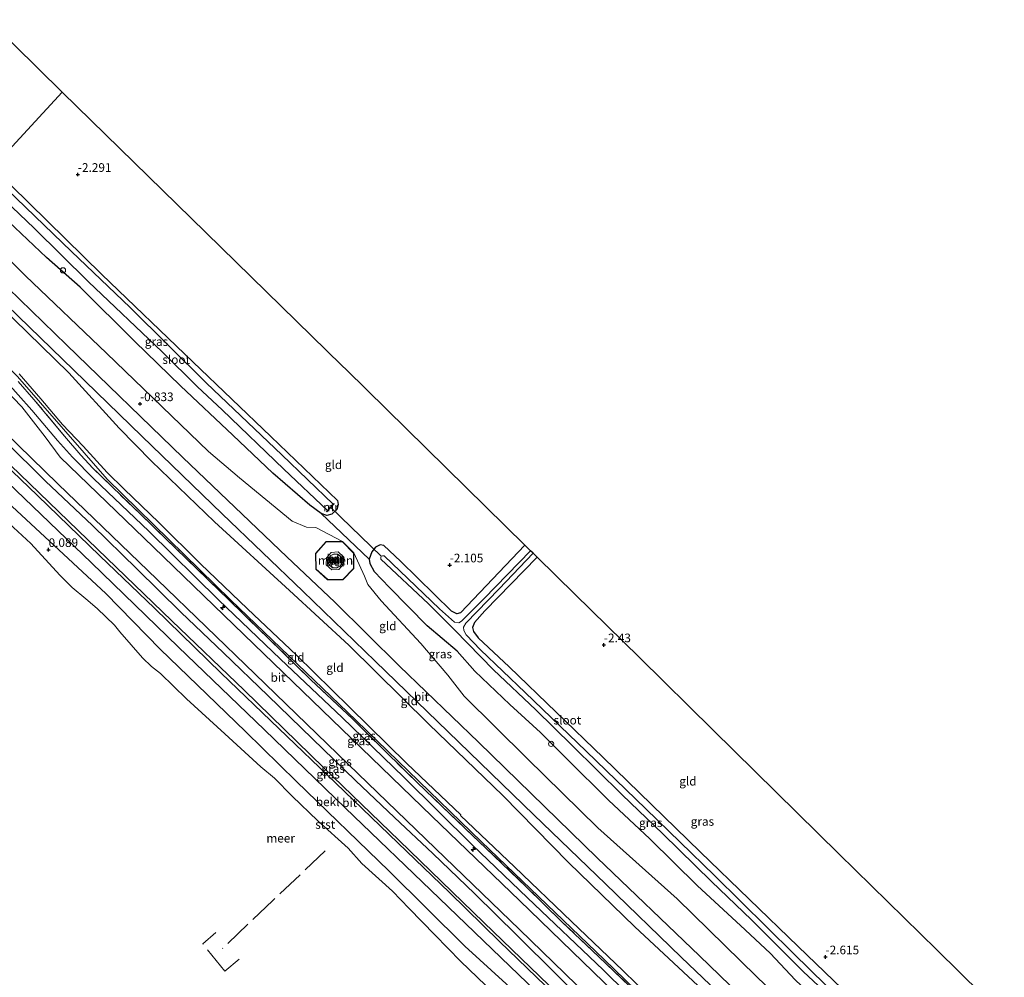
# Model space of a CAD drawing. Units: metres. Extents: x 149994 to 155095, y 474998 to 481251.
# Drawn here: x 154003 to 154287, y 475810 to 476087 of the extents above; entities that cross this region are included whole.
import ezdxf
from ezdxf.enums import TextEntityAlignment as Align

# ---------------------------------------------------------------- set-up
doc = ezdxf.new("R2010")
doc.units = ezdxf.units.M
doc.linetypes.add('IE-TERREINAFSCHEIDING', pattern=[10, 8, -2])
doc.layers.get('0').update_dxf_attribs({"lineweight": 25})
for name, color, linetype, lineweight in [('B-ME-AL-OVERIG-S-B1', 7, 'Continuous', 18), ('B-ME-GW-KRUINLIJN-L-B1', 93, 'Continuous', 18), ('B-ME-GW-TEENLIJN-L-B1', 93, 'Continuous', 18), ('B-ME-IE-GRASLAND-GV-B6', 93, 'Continuous', 18), ('B-ME-IE-GRONDWERKLIJN-GROND_INGERICHT-GV-B6', 253, 'Continuous', 18), ('B-ME-IE-HULPGEOMETRIE-L-B1', 53, 'Continuous', 18), ('B-ME-IE-TERREINAFSCHEIDING-RASTERHEKWERK-L-B1', 8, 'IE-TERREINAFSCHEIDING', 18), ('B-ME-KG-KADASTRAAL-DAKRAND-L-B1', 13, 'Continuous', 18), ('B-ME-MW-MUUR-GV-B6', 8, 'IE-TERREINAFSCHEIDING-KUNSTMATIG', 18), ('B-ME-OB-BEKLEDING-GV-B6', 253, 'Continuous', 18), ('B-ME-OB-WATERLIJN-L-B1', 133, 'OB-WATERLIJN', 18), ('B-ME-OG-BEBOUWING-GV-B6', 173, 'Continuous', 18), ('B-ME-OG-WATER-GV-B6', 153, 'Continuous', 18), ('B-ME-VH-VERH_SOORT-BETON-OVERIG-GV-B6', 8, 'IE-TERREINAFSCHEIDING-NATUURLIJK-HOUTWAL', 18), ('B-ME-VH-VERH_SOORT-BITUMEN-GV-B6', 8, 'IE-TERREINAFSCHEIDING-NATUURLIJK-HOUTWAL', 18)]:
    doc.layers.add(name, color=color, linetype=linetype, lineweight=lineweight)
for name, color, linetype in [('B-ME-GW-HOOGTEPUNT-S-B1', 10, 'Continuous'), ('B-ME-GW-INSTEEKWATERGANG-L-B1', 10, 'Continuous'), ('B-ME-KG-KADASTRAAL-OPNAMEDTMGRENS-L-B1', 10, 'Continuous'), ('B-ME-KW-DUIKER-L-B1', 10, 'Continuous')]:
    doc.layers.add(name, color=color, linetype=linetype)
doc.styles.add('NLCS-ISO', font='NLCS-ISO.TTF')
doc.linetypes.add('IE-TERREINAFSCHEIDING-KUNSTMATIG', pattern='A,4,[82,NLCS.SHX,S=0.75,R=90,X=0,Y=0],4,-2', length=10)
doc.linetypes.add('IE-TERREINAFSCHEIDING-NATUURLIJK-HOUTWAL', pattern='A,7,-1.5,[67,NLCS.SHX,S=0.75,R=45,X=0,Y=0],-1.5,7,-1.5,[70,NLCS.SHX,S=0.75,R=0,X=0,Y=0],-1.5', length=20)
doc.linetypes.add('OB-WATERLIJN', pattern='A,10,[32,NLCS.SHX,S=2,R=0,X=0,Y=0],-12', length=22)

# ---------------------------------------------------------------- blocks, each defined once
blk = doc.blocks.new('hecto')
for p, q in [((0, 0.625), (-0.625, 0)), ((0, -0.625), (0, 0.625)), ((-0.625, 0), (0.625, 0)), ((0.625, 0), (0, -0.625))]:
    blk.add_line(p, q)
blk = doc.blocks.new('hoogtepunt')
for p, q in [((-0.5, 0), (0.5, 0)), ((0, 0.5), (0, -0.5))]:
    blk.add_line(p, q)
blk = doc.blocks.new('dtb')
blk.add_circle((0, 0), 0.75)

msp = doc.modelspace()

# ---------------------------------------------------------------- linework, layer by layer
at = {"layer": 'B-ME-GW-INSTEEKWATERGANG-L-B1'}
for points in [[(153995.002, 476044.303, -2.446), (154026.563, 476013.43, -2.446), (154052.931, 475988.127, -2.446), (154075.447, 475966.547, -2.446), (154094.664, 475948.037, -2.446), (154094.923, 475946.916, -2.446), (154094.502, 475945.444, -2.446), (154093.056, 475944.116, -2.446), (154091.576, 475943.735, -2.446), (154089.97, 475944.314, -2.446), (154086.714, 475946.675, -2.446), (154076.013, 475955.927, -2.446), (154064.41, 475966.932, -2.446), (154049.299, 475981.236, -2.446), (154036.142, 475994.01, -2.446), (154020.288, 476009.709, -2.446), (154010.555, 476018.376, -2.446), (153999.631, 476028.75, -2.446), (153989.849, 476038.717, -2.451)], [(154108.086, 475935.023, -2.264), (154107.074, 475935.297, -2.411), (154105.696, 475934.609, -2.488), (154104.596, 475933.276, -2.478), (154103.816, 475931.152, -2.398), (154104.046, 475929.849, -2.28), (154105.284, 475927.558, -2.208)], [(154148.858, 475935.154, -2.173), (154130.295, 475915.601, -2.205), (154129.226, 475915.315, -2.218), (154127.67, 475916.122, -2.208), (154112.875, 475930.568, -2.313), (154108.086, 475935.023, -2.264)], [(154152.394, 475931.679, -2.39), (154137.291, 475916.203, -2.38), (154134.297, 475912.834, -2.434), (154133.769, 475911.321, -2.427), (154134.046, 475910.219, -2.424), (154135.334, 475908.353, -2.434), (154144.292, 475899.949, -2.386), (154171.466, 475873.796, -2.555), (154199.545, 475846.514, -2.628), (154227.846, 475819.131, -2.494), (154253.332, 475794.543, -2.501), (154269.192, 475779.605, -2.555)], [(154264.395, 475774.517, -2.563), (154259.002, 475779.315, -2.563), (154247.342, 475790.373, -2.563), (154236.423, 475800.601, -2.563), (154227.033, 475809.372, -2.563), (154219.718, 475817.161, -2.563), (154211.139, 475825.178, -2.563), (154198.717, 475836.664, -2.563), (154185.016, 475850.253, -2.563), (154172.989, 475861.407, -2.563), (154160.986, 475873.381, -2.563), (154153.35, 475881.013, -2.563), (154144.548, 475889.131, -2.563), (154134.434, 475898.751, -2.563), (154129.253, 475904.485, -2.563), (154120.666, 475911.806, -2.208), (154109.696, 475922.925, -2.208), (154105.284, 475927.558, -2.208)]]:
    msp.add_polyline3d(points, dxfattribs=at)
at = {"layer": 'B-ME-GW-KRUINLIJN-L-B1'}
for points in [[(153984.453, 476032.867, -0.983), (154004.52, 476013.003, -0.816), (154027.958, 475990.637, -0.852), (154057.39, 475962.201, -0.945), (154066.411, 475954.583, -0.981), (154081.603, 475942.067, -1.166), (154085.71, 475940.357, -1.31), (154088.43, 475940.219, -1.516), (154096.152, 475936.203, -2.085)], [(154240.462, 475749.129, 3.314), (154208.073, 475780.221, 3.342), (154171.736, 475815.343, 3.346), (154136.331, 475849.343, 3.349), (154100.07, 475884.488, 3.391), (154063.81, 475919.364, 3.371), (154028.119, 475954.227, 3.369), (154002.178, 475983.898, 3.35), (153984.93, 476000.681, 3.325), (153966.786, 476013.714, 3.354)], [(153957.808, 476003.983, 2.65), (153971.999, 475990.693, 2.718), (153986.426, 475977.008, 2.725), (153998.564, 475965.312, 2.74), (154010.28, 475953.709, 2.722), (154023.936, 475940.847, 2.711), (154036.751, 475928.328, 2.705), (154049.455, 475915.823, 2.729), (154061.735, 475903.995, 2.685), (154074.534, 475891.667, 2.693), (154087.511, 475879.19, 2.754), (154099.954, 475867.122, 2.767), (154111.136, 475856.402, 2.777), (154122.297, 475846.037, 2.711), (154134.416, 475834.358, 2.785), (154146.676, 475822.32, 2.739)], [(153952.59, 475998.325, 1.299), (153975.708, 475976.017, 1.327), (153999.339, 475953.33, 1.35), (154023.648, 475930.047, 1.425), (154048.702, 475905.79, 1.397), (154073.585, 475881.727, 1.399), (154096.918, 475859.247, 1.327), (154124.213, 475832.976, 1.34), (154152.078, 475806.068, 1.361), (154181.814, 475777.279, 1.355), (154209.884, 475750.252, 1.286), (154226.533, 475734.353, 1.266)], [(154002.73, 475984.688, 3.3), (154008.984, 475977.498, 3.367), (154015.265, 475970.072, 3.359), (154021.197, 475963.745, 3.241), (154028.139, 475956.161, 3.261), (154033.085, 475951.384, 3.233), (154043.073, 475941.705, 3.289), (154055.092, 475929.786, 3.292), (154068.738, 475916.705, 3.31), (154082.832, 475903.312, 3.284), (154098.188, 475888.288, 3.313), (154114.699, 475872.049, 3.454), (154130.395, 475857.165, 3.3), (154130.292, 475857.015, 3.315), (154145.879, 475842.127, 3.338), (154162.321, 475826.304, 3.346), (154177.17, 475812.173, 3.382), (154193.015, 475796.73, 3.367), (154210.12, 475780.184, 3.326), (154226.46, 475764.139, 3.341), (154241.209, 475749.921, 3.297)], [(154099.437, 475932.921, -2.053), (154102.556, 475926.205, -1.739), (154103.517, 475923.799, -1.528), (154107.351, 475919.036, -1.263), (154118.829, 475906.754, -1.173), (154126.557, 475897.595, -1.054), (154131.277, 475891.516, -0.925), (154149.38, 475873.585, -0.925), (154169.969, 475853.412, -1.018), (154192.902, 475832.886, -1.106), (154215.813, 475810.483, -1.106), (154238.618, 475788.458, -1.005), (154258.873, 475768.66, -1.048)], [(154231.527, 475739.65, 2.667), (154212.156, 475758.011, 2.664), (154188.727, 475780.65, 2.672), (154169.286, 475799.827, 2.726), (154146.676, 475822.32, 2.739)]]:
    msp.add_polyline3d(points, dxfattribs=at)
at = {"layer": 'B-ME-GW-TEENLIJN-L-B1'}
msp.add_line((154103.816, 475931.152, -2.398), (154089.97, 475944.314, -2.446), dxfattribs=at)
for points in [[(153974.66, 476022.25, -0.279), (153988.479, 476011.927, -0.292), (153997.224, 476004.39, -0.387), (154017.037, 475985.008, -0.415), (154031.572, 475968.989, -0.413), (154040.991, 475959.417, -0.5), (154059.132, 475941.943, -0.503), (154080.787, 475922.009, -0.554), (154097.974, 475906.231, -0.539), (154121.117, 475883.435, -0.511), (154142.488, 475862.78, -0.444), (154161.463, 475843.405, -0.423), (154180.63, 475824.765, -0.495), (154201.632, 475805.263, -0.593), (154219.067, 475788.656, -0.691), (154241.825, 475765.937, -0.59), (154249.326, 475758.532, -0.6)], [(153964.719, 476011.474, 2.792), (153969.268, 476007.594, 2.869), (153975.606, 476003.632, 2.933), (153980.928, 476000.052, 2.918), (153986.113, 475995.229, 2.895), (153998.487, 475983.049, 2.843), (154006.388, 475974.152, 2.851), (154013.754, 475965.435, 2.887), (154018.156, 475960.602, 2.823), (154024.287, 475954.3, 2.833), (154040.137, 475939.203, 2.892), (154060.295, 475919.36, 2.949), (154078.241, 475902.244, 2.925), (154096.017, 475885.285, 2.936), (154113.84, 475868.036, 3.008), (154133.621, 475848.508, 2.925), (154149.59, 475833.16, 3.003), (154171.441, 475812.34, 2.998), (154191.729, 475792.411, 2.98), (154210.46, 475774.739, 2.987), (154231.43, 475754.106, 2.825), (154238.547, 475747.097, 2.835)], [(153955.369, 476001.338, 1.399), (153976.124, 475981.356, 1.461), (154002.925, 475955.649, 1.484), (154025.37, 475934.031, 1.435), (154046.87, 475913.325, 1.427), (154067.71, 475893.27, 1.402), (154090.732, 475870.798, 1.417), (154112.517, 475849.793, 1.433), (154137.005, 475826.076, 1.322), (154163.837, 475800.116, 1.399), (154191.337, 475773.724, 1.474), (154211.055, 475754.958, 1.394), (154229.146, 475737.125, 1.217)], [(153949.696, 475995.189, -0.113), (153967.551, 475978.087, -0.113), (153988.5, 475957.508, -0.113), (154008.725, 475938.834, -0.113), (154027.711, 475921.171, -0.113), (154043.488, 475905.051, -0.113), (154054.267, 475894.672, -0.113), (154068.123, 475881.325, -0.113), (154082.878, 475866.79, -0.113)], [(154082.878, 475866.79, -0.113), (154109.501, 475840.968, -0.188), (154131.475, 475819.259, -0.208), (154151.07, 475801.382, -0.123), (154169.779, 475783.309, -0.118), (154189.967, 475764.142, -0.206), (154206.092, 475749, -0.051), (154223.484, 475731.119, -0.207)]]:
    msp.add_polyline3d(points, dxfattribs=at)
at = {"layer": 'B-ME-IE-GRASLAND-GV-B6'}
for points in [[(153995.002, 476044.303, -2.446), (154026.563, 476013.43, -2.446), (154052.931, 475988.127, -2.446), (154075.447, 475966.547, -2.446), (154094.664, 475948.037, -2.446), (154094.923, 475946.916, -2.446), (154094.502, 475945.444, -2.446), (154093.056, 475944.116, -2.446), (154091.576, 475943.735, -2.446), (154089.97, 475944.314, -2.446)], [(153992.047, 476041.1, -3.691), (154006.992, 476026.844, -3.691), (154022.732, 476011.288, -3.691), (154043.997, 475991.048, -3.691), (154054.218, 475980.977, -3.691), (154061.365, 475974.293, -3.691), (154079.184, 475957.153, -3.691), (154091.854, 475945.214, -3.691), (154091.539, 475944.871, -2.941), (154091.612, 475944.803, -2.941), (154093.738, 475947.118, -2.962), (154093.665, 475947.186, -2.962), (154093.477, 475946.982, -3.691), (154078.652, 475961.27, -3.691), (154056.859, 475982.001, -3.691), (154034.807, 476003.853, -3.691), (154017.788, 476020.037, -3.691), (153993.887, 476043.094, -3.691)], [(154238.618, 475788.458, -1.005), (154215.813, 475810.483, -1.106), (154192.902, 475832.886, -1.106), (154169.969, 475853.412, -1.018), (154149.38, 475873.585, -0.925), (154131.277, 475891.516, -0.925), (154126.557, 475897.595, -1.054), (154118.829, 475906.754, -1.173), (154107.351, 475919.036, -1.263), (154103.517, 475923.799, -1.528), (154102.556, 475926.205, -1.739), (154099.437, 475932.921, -2.053), (154096.152, 475936.203, -2.085), (154088.43, 475940.219, -1.516), (154085.71, 475940.357, -1.31), (154081.603, 475942.067, -1.166), (154066.411, 475954.583, -0.981), (154057.39, 475962.201, -0.945), (154027.958, 475990.637, -0.852), (154004.52, 476013.003, -0.816), (153984.453, 476032.867, -0.983)], [(154089.97, 475944.314, -2.446), (154086.714, 475946.675, -2.446), (154076.013, 475955.927, -2.446), (154064.41, 475966.932, -2.446), (154049.299, 475981.236, -2.446), (154036.142, 475994.01, -2.446), (154020.288, 476009.709, -2.446), (154010.555, 476018.376, -2.446), (153999.631, 476028.75, -2.446)], [(153999.631, 476028.75, -2.446), (154010.555, 476018.376, -2.446), (154020.288, 476009.709, -2.446), (154036.142, 475994.01, -2.446), (154049.299, 475981.236, -2.446), (154064.41, 475966.932, -2.446), (154076.013, 475955.927, -2.446), (154086.714, 475946.675, -2.446), (154089.97, 475944.314, -2.446)], [(154238.547, 475747.097, 2.835), (154237.215, 475745.685, 2.633), (154201.891, 475779.601, 2.817), (154174.63, 475805.947, 2.843), (154147.29, 475832.436, 2.835), (154121.922, 475856.81, 2.866), (154098.774, 475879.223, 2.843), (154070.511, 475906.571, 2.786), (154041.515, 475934.531, 2.786), (154014.585, 475960.568, 2.719), (154010.234, 475966.515, 2.825), (154003.453, 475975.18, 2.838), (153988.669, 475990.516, 2.835)], [(153976.124, 475981.356, 1.461), (154002.925, 475955.649, 1.484), (154025.37, 475934.031, 1.435), (154046.87, 475913.325, 1.427), (154067.71, 475893.27, 1.402), (154090.732, 475870.798, 1.417), (154112.517, 475849.793, 1.433), (154137.005, 475826.076, 1.322), (154163.837, 475800.116, 1.399), (154191.337, 475773.724, 1.474), (154211.055, 475754.958, 1.394), (154229.146, 475737.125, 1.217)], [(154146.676, 475822.32, 2.739), (154169.286, 475799.827, 2.726), (154188.727, 475780.65, 2.672), (154212.156, 475758.011, 2.664), (154231.527, 475739.65, 2.667), (154229.146, 475737.125, 1.217), (154211.055, 475754.958, 1.394), (154191.337, 475773.724, 1.474), (154163.837, 475800.116, 1.399), (154137.005, 475826.076, 1.322), (154112.517, 475849.793, 1.433), (154090.732, 475870.798, 1.417), (154067.71, 475893.27, 1.402), (154046.87, 475913.325, 1.427), (154025.37, 475934.031, 1.435), (154002.925, 475955.649, 1.484), (153976.124, 475981.356, 1.461)], [(154240.119, 475748.765, 3.373), (154238.547, 475747.097, 2.835), (154231.43, 475754.106, 2.825), (154210.46, 475774.739, 2.987), (154191.729, 475792.411, 2.98), (154171.441, 475812.34, 2.998), (154149.59, 475833.16, 3.003), (154133.621, 475848.508, 2.925), (154113.84, 475868.036, 3.008), (154096.017, 475885.285, 2.936), (154078.241, 475902.244, 2.925), (154060.295, 475919.36, 2.949), (154040.137, 475939.203, 2.892), (154024.287, 475954.3, 2.833), (154018.156, 475960.602, 2.823), (154013.754, 475965.435, 2.887), (154006.388, 475974.152, 2.851), (153998.487, 475983.049, 2.843)], [(153998.487, 475983.049, 2.843), (154006.388, 475974.152, 2.851), (154013.754, 475965.435, 2.887), (154018.156, 475960.602, 2.823), (154024.287, 475954.3, 2.833), (154040.137, 475939.203, 2.892), (154060.295, 475919.36, 2.949), (154078.241, 475902.244, 2.925), (154096.017, 475885.285, 2.936), (154113.84, 475868.036, 3.008), (154133.621, 475848.508, 2.925), (154149.59, 475833.16, 3.003), (154171.441, 475812.34, 2.998), (154191.729, 475792.411, 2.98), (154210.46, 475774.739, 2.987), (154231.43, 475754.106, 2.825), (154238.547, 475747.097, 2.835)], [(154002.366, 475982.441, 3.39), (154006.925, 475977.286, 3.402), (154015.835, 475966.693, 3.336), (154020.49, 475961.15, 3.323), (154024.014, 475957.414, 3.342), (154037.768, 475944.091, 3.333), (154047.981, 475934.238, 3.322), (154063.304, 475919.368, 3.369), (154074.73, 475908.211, 3.366), (154087.042, 475896.247, 3.416), (154099.028, 475884.974, 3.425), (154108.564, 475875.452, 3.457), (154117.721, 475866.581, 3.436), (154127.228, 475857.368, 3.412), (154137.612, 475847.585, 3.386), (154149.268, 475836.372, 3.368), (154159.675, 475826.199, 3.398), (154170.267, 475816.168, 3.411), (154181.18, 475805.612, 3.404), (154191.173, 475795.806, 3.421), (154202.592, 475784.849, 3.391), (154214.879, 475773.01, 3.357), (154225.068, 475763.147, 3.362), (154240.119, 475748.765, 3.373)], [(153987.157, 475978.797, 2.691), (154013.893, 475952.869, 2.76), (154042.569, 475925.208, 2.752), (154070.924, 475897.845, 2.747), (154100.717, 475869.003, 2.755), (154125.732, 475844.817, 2.758), (154147.31, 475824.005, 2.732), (154173.611, 475798.517, 2.791), (154202.132, 475771.105, 2.806), (154227.2, 475746.976, 2.719), (154233.095, 475741.314, 2.728)], [(154229.146, 475737.125, 1.217), (154228.593, 475736.539, 1.259), (154214.873, 475749.831, 1.33), (154197.617, 475766.517, 1.327), (154179.76, 475783.728, 1.381), (154167.958, 475795.199, 1.445), (154154.829, 475807.771, 1.33), (154141.547, 475820.592, 1.332), (154127.029, 475834.71, 1.391), (154112.115, 475849.112, 1.469), (154094.257, 475866.323, 1.433), (154077.705, 475882.178, 1.443), (154061.094, 475898.159, 1.427), (154041.832, 475916.922, 1.386), (154026.033, 475932.112, 1.438), (154007.967, 475949.516, 1.453), (153990.849, 475965.934, 1.451)], [(154233.095, 475741.314, 2.728), (154231.527, 475739.65, 2.667), (154212.156, 475758.011, 2.664), (154188.727, 475780.65, 2.672), (154169.286, 475799.827, 2.726), (154146.676, 475822.32, 2.739), (154134.416, 475834.358, 2.785), (154122.297, 475846.037, 2.711), (154111.136, 475856.402, 2.777), (154099.954, 475867.122, 2.767), (154087.511, 475879.19, 2.754), (154074.534, 475891.667, 2.693), (154061.735, 475903.995, 2.685), (154049.455, 475915.823, 2.729), (154036.751, 475928.328, 2.705), (154023.936, 475940.847, 2.711), (154010.28, 475953.709, 2.722), (153998.564, 475965.312, 2.74)], [(153998.564, 475965.312, 2.74), (154010.28, 475953.709, 2.722), (154023.936, 475940.847, 2.711), (154036.751, 475928.328, 2.705), (154049.455, 475915.823, 2.729), (154061.735, 475903.995, 2.685), (154074.534, 475891.667, 2.693), (154087.511, 475879.19, 2.754), (154099.954, 475867.122, 2.767), (154111.136, 475856.402, 2.777), (154122.297, 475846.037, 2.711), (154134.416, 475834.358, 2.785), (154146.676, 475822.32, 2.739)], [(154089.97, 475944.314, -2.446), (154103.816, 475931.152, -2.398), (154104.046, 475929.849, -2.28), (154105.284, 475927.558, -2.208), (154109.696, 475922.925, -2.208), (154120.666, 475911.806, -2.208), (154129.253, 475904.485, -2.563), (154134.434, 475898.751, -2.563), (154144.548, 475889.131, -2.563), (154153.35, 475881.013, -2.563), (154160.986, 475873.381, -2.563), (154172.989, 475861.407, -2.563), (154185.016, 475850.253, -2.563), (154198.717, 475836.664, -2.563), (154211.139, 475825.178, -2.563), (154219.718, 475817.161, -2.563), (154227.033, 475809.372, -2.563)], [(154227.033, 475809.372, -2.563), (154219.718, 475817.161, -2.563), (154211.139, 475825.178, -2.563), (154198.717, 475836.664, -2.563), (154185.016, 475850.253, -2.563), (154172.989, 475861.407, -2.563), (154160.986, 475873.381, -2.563), (154153.35, 475881.013, -2.563), (154144.548, 475889.131, -2.563), (154134.434, 475898.751, -2.563), (154129.253, 475904.485, -2.563), (154120.666, 475911.806, -2.208), (154109.696, 475922.925, -2.208), (154105.284, 475927.558, -2.208), (154104.046, 475929.849, -2.28), (154103.816, 475931.152, -2.398), (154104.596, 475933.276, -2.478), (154105.696, 475934.609, -2.488), (154107.074, 475935.297, -2.411), (154108.086, 475935.023, -2.264)], [(154108.086, 475935.023, -2.264), (154112.875, 475930.568, -2.313), (154127.67, 475916.122, -2.208), (154129.226, 475915.315, -2.218), (154130.295, 475915.601, -2.205), (154148.858, 475935.154, -2.173), (154150.522, 475933.519, -4.155), (154137.127, 475919.744, -4.155), (154130.587, 475913.167, -4.155), (154129.764, 475912.737, -4.155), (154128.555, 475912.912, -4.155), (154124.227, 475916.728, -4.155), (154108.204, 475932.055, -4.155), (154107.674, 475932.091, -4.155), (154107.281, 475931.962, -4.155), (154107.181, 475931.636, -4.155), (154107.219, 475931.072, -4.155), (154121.022, 475918.197, -4.155), (154128.641, 475910.546, -4.155), (154139.775, 475899.083, -4.155), (154152.018, 475887.518, -4.155), (154162.538, 475877.239, -4.155), (154176.993, 475862.948, -4.155), (154188.752, 475851.657, -4.155), (154202.749, 475837.933, -4.155), (154214.318, 475826.854, -4.155), (154229.305, 475811.926, -4.155), (154249.917, 475792.646, -4.155)], [(154250.047, 475794.072, -4.155), (154226.477, 475817.089, -4.155), (154203.669, 475839.679, -4.155), (154183.771, 475858.893, -4.155), (154166.552, 475875.581, -4.155), (154148.932, 475892.549, -4.155), (154136.024, 475904.873, -4.155), (154131.876, 475909.26, -4.155), (154131.212, 475910.475, -4.155), (154131.139, 475911.493, -4.155), (154131.755, 475912.608, -4.155), (154141.474, 475922.489, -4.155), (154151.234, 475932.819, -4.155), (154152.394, 475931.679, -2.39)], [(154152.394, 475931.679, -2.39), (154137.291, 475916.203, -2.38), (154134.297, 475912.834, -2.434), (154133.769, 475911.321, -2.427), (154134.046, 475910.219, -2.424), (154135.334, 475908.353, -2.434), (154144.292, 475899.949, -2.386), (154171.466, 475873.796, -2.555), (154199.545, 475846.514, -2.628), (154227.846, 475819.131, -2.494), (154253.332, 475794.543, -2.501)]]:
    msp.add_polyline3d(points, dxfattribs=at)
at = {"layer": 'B-ME-IE-GRONDWERKLIJN-GROND_INGERICHT-GV-B6'}
for points in [[(153994.209, 476086.656, -2.27), (154015.166, 476066.162, -2.292), (153995.002, 476044.303, -2.446)], [(154148.858, 475935.154, -2.173), (154130.295, 475915.601, -2.205), (154129.226, 475915.315, -2.218), (154127.67, 475916.122, -2.208), (154112.875, 475930.568, -2.313), (154108.086, 475935.023, -2.264), (154107.074, 475935.297, -2.411), (154105.696, 475934.609, -2.488), (154104.596, 475933.276, -2.478), (154103.816, 475931.152, -2.398), (154089.97, 475944.314, -2.446), (154091.576, 475943.735, -2.446), (154093.056, 475944.116, -2.446), (154094.502, 475945.444, -2.446), (154094.923, 475946.916, -2.446), (154094.664, 475948.037, -2.446), (154075.447, 475966.547, -2.446), (154052.931, 475988.127, -2.446), (154026.563, 476013.43, -2.446), (153995.002, 476044.303, -2.446), (154015.166, 476066.162, -2.292), (154056.694, 476025.553, -2.274), (154095.995, 475987.12, -2.268), (154097.275, 475985.862, -2.168), (154131.915, 475951.81, -2.103), (154148.858, 475935.154, -2.173)], [(153984.453, 476032.867, -0.983), (154004.52, 476013.003, -0.816), (154027.958, 475990.637, -0.852), (154057.39, 475962.201, -0.945), (154066.411, 475954.583, -0.981), (154081.603, 475942.067, -1.166), (154085.71, 475940.357, -1.31), (154088.43, 475940.219, -1.516), (154096.152, 475936.203, -2.085)], [(153995.859, 476007.637, -0.444), (154018.531, 475985.771, -0.421), (154038.153, 475966.638, -0.56), (154061.411, 475944.192, -0.627), (154084.648, 475921.837, -0.609), (154105.567, 475901.603, -0.588), (154126.674, 475881.193, -0.588), (154151.428, 475857.18, -0.642), (154172.134, 475837.284, -0.74), (154193.983, 475816.008, -0.732), (154219.208, 475792.085, -0.871), (154241.281, 475770.672, -0.784), (154251.511, 475760.85, -0.791)], [(154228.53, 475788.231, -0.91), (154199.327, 475816.384, -0.9), (154169.731, 475844.795, -0.853), (154135.419, 475878.193, -0.768), (154112.632, 475900.2, -0.797), (154093.907, 475918.71, -0.843), (154080.062, 475931.766, -0.851), (154049.98, 475960.524, -0.815), (154016.41, 475993.056, -0.547), (153999.547, 476009.446, -0.544)], [(153997.224, 476004.39, -0.387), (154017.037, 475985.008, -0.415), (154031.572, 475968.989, -0.413), (154040.991, 475959.417, -0.5), (154059.132, 475941.943, -0.503), (154080.787, 475922.009, -0.554), (154097.974, 475906.231, -0.539), (154121.117, 475883.435, -0.511), (154142.488, 475862.78, -0.444), (154161.463, 475843.405, -0.423), (154180.63, 475824.765, -0.495), (154201.632, 475805.263, -0.593), (154219.067, 475788.656, -0.691), (154241.825, 475765.937, -0.59), (154249.326, 475758.532, -0.6)], [(154251.511, 475760.85, -0.791), (154249.326, 475758.532, -0.6), (154241.825, 475765.937, -0.59), (154219.067, 475788.656, -0.691), (154201.632, 475805.263, -0.593), (154180.63, 475824.765, -0.495), (154161.463, 475843.405, -0.423), (154142.488, 475862.78, -0.444), (154121.117, 475883.435, -0.511), (154097.974, 475906.231, -0.539), (154080.787, 475922.009, -0.554), (154059.132, 475941.943, -0.503), (154040.991, 475959.417, -0.5), (154031.572, 475968.989, -0.413), (154017.037, 475985.008, -0.415), (153997.224, 476004.39, -0.387)], [(154249.326, 475758.532, -0.6), (154241.209, 475749.921, 3.297), (154226.46, 475764.139, 3.341), (154210.12, 475780.184, 3.326), (154193.015, 475796.73, 3.367), (154177.17, 475812.173, 3.382), (154162.321, 475826.304, 3.346), (154145.879, 475842.127, 3.338), (154130.292, 475857.015, 3.315), (154130.395, 475857.165, 3.3), (154114.699, 475872.049, 3.454), (154098.188, 475888.288, 3.313), (154082.832, 475903.312, 3.284), (154068.738, 475916.705, 3.31), (154055.092, 475929.786, 3.292), (154043.073, 475941.705, 3.289), (154033.085, 475951.384, 3.233), (154028.139, 475956.161, 3.261), (154021.197, 475963.745, 3.241), (154015.265, 475970.072, 3.359), (154008.984, 475977.498, 3.367), (154002.73, 475984.688, 3.3)], [(154002.73, 475984.688, 3.3), (154008.984, 475977.498, 3.367), (154015.265, 475970.072, 3.359), (154021.197, 475963.745, 3.241), (154028.139, 475956.161, 3.261), (154033.085, 475951.384, 3.233), (154043.073, 475941.705, 3.289), (154055.092, 475929.786, 3.292), (154068.738, 475916.705, 3.31), (154082.832, 475903.312, 3.284), (154098.188, 475888.288, 3.313), (154114.699, 475872.049, 3.454), (154130.395, 475857.165, 3.3), (154130.292, 475857.015, 3.315), (154145.879, 475842.127, 3.338), (154162.321, 475826.304, 3.346), (154177.17, 475812.173, 3.382), (154193.015, 475796.73, 3.367), (154210.12, 475780.184, 3.326), (154226.46, 475764.139, 3.341), (154241.209, 475749.921, 3.297)], [(154181.18, 475805.612, 3.404), (154170.267, 475816.168, 3.411), (154159.675, 475826.199, 3.398), (154149.268, 475836.372, 3.368), (154137.612, 475847.585, 3.386), (154127.228, 475857.368, 3.412), (154117.721, 475866.581, 3.436), (154108.564, 475875.452, 3.457), (154099.028, 475884.974, 3.425), (154087.042, 475896.247, 3.416), (154074.73, 475908.211, 3.366), (154063.304, 475919.368, 3.369), (154047.981, 475934.238, 3.322), (154037.768, 475944.091, 3.333), (154024.014, 475957.414, 3.342), (154020.49, 475961.15, 3.323), (154015.835, 475966.693, 3.336), (154006.925, 475977.286, 3.402), (154002.366, 475982.441, 3.39)], [(154096.152, 475936.203, -2.085), (154091.433, 475936.182, -1.636), (154088.338, 475932.793, -1.19), (154088.42, 475928.202, -0.914), (154091.788, 475925.18, -0.894), (154096.263, 475925.176, -1.154), (154099.402, 475928.385, -1.589), (154099.437, 475932.921, -2.053), (154102.556, 475926.205, -1.739), (154103.517, 475923.799, -1.528), (154107.351, 475919.036, -1.263), (154118.829, 475906.754, -1.173), (154126.557, 475897.595, -1.054), (154131.277, 475891.516, -0.925), (154149.38, 475873.585, -0.925), (154169.969, 475853.412, -1.018), (154192.902, 475832.886, -1.106), (154215.813, 475810.483, -1.106), (154238.618, 475788.458, -1.005)], [(154287.421, 475798.942, -2.462), (154269.192, 475779.605, -2.555), (154253.332, 475794.543, -2.501), (154227.846, 475819.131, -2.494), (154199.545, 475846.514, -2.628), (154171.466, 475873.796, -2.555), (154144.292, 475899.949, -2.386), (154135.334, 475908.353, -2.434), (154134.046, 475910.219, -2.424), (154133.769, 475911.321, -2.427), (154134.297, 475912.834, -2.434), (154137.291, 475916.203, -2.38), (154152.394, 475931.679, -2.39), (154163.262, 475920.995, -2.296), (154181.941, 475902.632, -2.478), (154203.296, 475881.64, -2.4), (154239.607, 475845.945, -2.51), (154267.896, 475818.136, -2.505), (154287.421, 475798.942, -2.462)]]:
    msp.add_polyline3d(points, dxfattribs=at)
at = {"layer": 'B-ME-IE-HULPGEOMETRIE-L-B1'}
msp.add_polyline3d([(153743.613, 475771.783, -0.28), (153947.541, 475992.853, -0.28), (153949.696, 475995.189, -0.113), (153952.59, 475998.325, 1.299), (153954.832, 476000.757, 1.377), (153955.369, 476001.338, 1.399), (153957.808, 476003.983, 2.65), (153959.278, 476005.576, 2.665), (153963.263, 476009.895, 2.616), (153964.719, 476011.474, 2.792), (153966.108, 476012.98, 3.397), (153967.631, 476014.631, 3.31), (153974.66, 476022.25, -0.279), (153977.527, 476025.359, -0.501), (153980.141, 476028.192, -0.58), (153984.453, 476032.867, -0.983), (153989.849, 476038.717, -2.451), (153992.047, 476041.1, -3.691), (153993.887, 476043.094, -3.691), (153995.002, 476044.303, -2.446), (154015.166, 476066.162, -2.292)], dxfattribs=at)
at = {"layer": 'B-ME-IE-TERREINAFSCHEIDING-RASTERHEKWERK-L-B1'}
for points in [[(154240.119, 475748.765, 3.373), (154225.068, 475763.147, 3.362), (154214.879, 475773.01, 3.357), (154202.592, 475784.849, 3.391), (154191.173, 475795.806, 3.421), (154181.18, 475805.612, 3.404), (154170.267, 475816.168, 3.411), (154159.675, 475826.199, 3.398), (154149.268, 475836.372, 3.368), (154137.612, 475847.585, 3.386), (154127.228, 475857.368, 3.412), (154117.721, 475866.581, 3.436), (154108.564, 475875.452, 3.457), (154099.028, 475884.974, 3.425), (154087.042, 475896.247, 3.416), (154074.73, 475908.211, 3.366), (154063.304, 475919.368, 3.369), (154047.981, 475934.238, 3.322), (154037.768, 475944.091, 3.333), (154024.014, 475957.414, 3.342), (154020.49, 475961.15, 3.323), (154015.835, 475966.693, 3.336), (154006.925, 475977.286, 3.402), (154002.366, 475982.441, 3.39)], [(154091.119, 475846.775, -0.28), (154076.036, 475832.429, -0.28), (154061.42, 475818.506, -0.28)], [(154066.319, 475815.459, -0.28), (154062.167, 475811.958, -0.28), (154055.798, 475819.854, -0.28), (154059.575, 475823.168, -0.28)]]:
    msp.add_polyline3d(points, dxfattribs=at)
at = {"layer": 'B-ME-KG-KADASTRAAL-DAKRAND-L-B1'}
msp.add_polyline3d([(154095.456, 475932.013, 63.222), (154095.971, 475931.151, 63.222), (154095.98, 475930.03, 63.222), (154095.466, 475929.147, 63.222), (154094.432, 475928.59, 63.222), (154093.322, 475928.677, 63.222), (154092.402, 475929.37, 63.222), (154092.017, 475930.351, 63.222), (154092.142, 475931.308, 63.222), (154092.773, 475932.162, 63.222), (154093.751, 475932.58, 63.222), (154094.729, 475932.475, 63.222), (154095.456, 475932.013, 63.222)], dxfattribs=at)
at = {"layer": 'B-ME-KG-KADASTRAAL-OPNAMEDTMGRENS-L-B1'}
for points in [[(154015.166, 476066.162, -2.292), (153994.209, 476086.656, -2.27), (153961.788, 476118.361, -2.338), (153932.296, 476147.2, -2.313), (153900.996, 476177.809, -2.332), (153863.425, 476214.549, -2.307), (153828.612, 476248.592, -2.352), (153816.208, 476260.722, -2.646), (153815.315, 476261.595, -3.691), (153814.888, 476262.013, -3.691), (153814.061, 476262.821, -2.66), (153805.56, 476271.135, -2.57), (153771.579, 476304.364, -2.479), (153745.47, 476329.896, -2.415)], [(154287.421, 475798.942, -2.462), (154267.896, 475818.136, -2.505), (154239.607, 475845.945, -2.51), (154203.296, 475881.64, -2.4), (154181.941, 475902.632, -2.478), (154163.262, 475920.995, -2.296), (154152.394, 475931.679, -2.39), (154151.234, 475932.819, -4.155), (154150.522, 475933.519, -4.155), (154148.858, 475935.154, -2.173), (154131.915, 475951.81, -2.103), (154097.275, 475985.862, -2.168), (154095.995, 475987.12, -2.268), (154056.694, 476025.553, -2.274), (154015.166, 476066.162, -2.292)]]:
    msp.add_polyline3d(points, dxfattribs=at)
at = {"layer": 'B-ME-KW-DUIKER-L-B1'}
msp.add_line((154092.725, 475946.162, -3.699), (154107.281, 475931.962, -4.155), dxfattribs=at)
at = {"layer": 'B-ME-MW-MUUR-GV-B6'}
for points in [[(154093.738, 475947.118, -2.962), (154091.612, 475944.803, -2.941), (154091.539, 475944.871, -2.941), (154091.854, 475945.214, -3.691), (154093.477, 475946.982, -3.691), (154093.665, 475947.186, -2.962), (154093.738, 475947.118, -2.962)], [(154099.437, 475932.921, -2.053), (154099.402, 475928.385, -1.589), (154096.263, 475925.176, -1.154), (154091.788, 475925.18, -0.894), (154088.42, 475928.202, -0.914), (154088.338, 475932.793, -1.19), (154091.433, 475936.182, -1.636), (154096.152, 475936.203, -2.085), (154099.437, 475932.921, -2.053)], [(154096.111, 475936.103, -0.641), (154091.477, 475936.083, -0.596), (154088.438, 475932.755, -0.584), (154088.519, 475928.248, -0.592), (154091.826, 475925.28, -0.596), (154096.221, 475925.276, -0.592), (154099.302, 475928.426, -0.603), (154099.336, 475932.88, -0.62), (154096.111, 475936.103, -0.641)]]:
    msp.add_polyline3d(points, dxfattribs=at)
at = {"layer": 'B-ME-OB-BEKLEDING-GV-B6'}
for points in [[(154226.533, 475734.353, 1.266), (154223.484, 475731.119, -0.207), (154206.092, 475749, -0.051), (154189.967, 475764.142, -0.206), (154169.779, 475783.309, -0.118), (154151.07, 475801.382, -0.123), (154131.475, 475819.259, -0.208), (154109.501, 475840.968, -0.188), (154082.878, 475866.79, -0.113), (154068.123, 475881.325, -0.113), (154054.267, 475894.672, -0.113), (154043.488, 475905.051, -0.113), (154027.711, 475921.171, -0.113), (154008.725, 475938.834, -0.113), (153988.5, 475957.508, -0.113)], [(153988.5, 475957.508, -0.113), (154008.725, 475938.834, -0.113), (154027.711, 475921.171, -0.113), (154043.488, 475905.051, -0.113), (154054.267, 475894.672, -0.113), (154068.123, 475881.325, -0.113), (154082.878, 475866.79, -0.113)], [(153999.339, 475953.33, 1.35), (154023.648, 475930.047, 1.425), (154048.702, 475905.79, 1.397), (154073.585, 475881.727, 1.399), (154096.918, 475859.247, 1.327), (154124.213, 475832.976, 1.34), (154152.078, 475806.068, 1.361), (154181.814, 475777.279, 1.355), (154209.884, 475750.252, 1.286), (154226.533, 475734.353, 1.266)], [(154139.925, 475805.616, -0.28), (154130.355, 475814.799, -0.28), (154122.806, 475822.526, -0.28), (154115.445, 475830.113, -0.28), (154110.601, 475835.076, -0.28), (154101.783, 475843.139, -0.28), (154097.835, 475847.515, -0.28), (154089.041, 475855.415, -0.28), (154081.568, 475862.542, -0.28), (154076.531, 475867.826, -0.28), (154072.552, 475871.035, -0.28), (154062.184, 475880.645, -0.28), (154051.05, 475890.756, -0.28), (154043.571, 475898.066, -0.28), (154040.985, 475900.05, -0.28), (154038.379, 475902.579, -0.28), (154031.84, 475910.105, -0.28), (154030.278, 475911.98, -0.28), (154025.201, 475916.844, -0.28), (154021.984, 475919.661, -0.28), (154018.05, 475922.933, -0.28), (154014.424, 475926.483, -0.28), (154006.059, 475935.601, -0.28), (153994.732, 475946.033, -0.28)], [(154082.878, 475866.79, -0.113), (154109.501, 475840.968, -0.188), (154131.475, 475819.259, -0.208), (154151.07, 475801.382, -0.123)]]:
    msp.add_polyline3d(points, dxfattribs=at)
at = {"layer": 'B-ME-OB-WATERLIJN-L-B1'}
msp.add_polyline3d([(153994.732, 475946.033, -0.28), (154006.059, 475935.601, -0.28), (154014.424, 475926.483, -0.28), (154018.05, 475922.933, -0.28), (154021.984, 475919.661, -0.28), (154025.201, 475916.844, -0.28), (154030.278, 475911.98, -0.28), (154031.84, 475910.105, -0.28), (154038.379, 475902.579, -0.28), (154040.985, 475900.05, -0.28), (154043.571, 475898.066, -0.28), (154051.05, 475890.756, -0.28), (154062.184, 475880.645, -0.28), (154072.552, 475871.035, -0.28), (154076.531, 475867.826, -0.28), (154081.568, 475862.542, -0.28), (154089.041, 475855.415, -0.28), (154097.835, 475847.515, -0.28), (154101.783, 475843.139, -0.28), (154110.601, 475835.076, -0.28), (154115.445, 475830.113, -0.28), (154122.806, 475822.526, -0.28), (154130.355, 475814.799, -0.28), (154139.925, 475805.616, -0.28)], dxfattribs=at)
at = {"layer": 'B-ME-OG-BEBOUWING-GV-B6'}
msp.add_polyline3d([(154095.493, 475932.049, -0.482), (154096.021, 475931.165, -0.482), (154096.03, 475930.017, -0.482), (154095.502, 475929.109, -0.482), (154094.443, 475928.539, -0.482), (154093.303, 475928.629, -0.482), (154092.361, 475929.339, -0.482), (154091.966, 475930.345, -0.482), (154092.094, 475931.328, -0.482), (154092.741, 475932.203, -0.482), (154093.743, 475932.631, -0.482), (154094.746, 475932.524, -0.482), (154095.493, 475932.049, -0.482)], dxfattribs=at)
at = {"layer": 'B-ME-OG-WATER-GV-B6'}
for points in [[(154093.477, 475946.982, -3.691), (154091.854, 475945.214, -3.691), (154079.184, 475957.153, -3.691), (154061.365, 475974.293, -3.691), (154054.218, 475980.977, -3.691), (154043.997, 475991.048, -3.691), (154022.732, 476011.288, -3.691), (154006.992, 476026.844, -3.691), (153992.047, 476041.1, -3.691), (153993.887, 476043.094, -3.691), (154017.788, 476020.037, -3.691), (154034.807, 476003.853, -3.691), (154056.859, 475982.001, -3.691), (154078.652, 475961.27, -3.691), (154093.477, 475946.982, -3.691)], [(153994.732, 475946.033, -0.28), (154006.059, 475935.601, -0.28), (154014.424, 475926.483, -0.28), (154018.05, 475922.933, -0.28), (154021.984, 475919.661, -0.28), (154025.201, 475916.844, -0.28), (154030.278, 475911.98, -0.28), (154031.84, 475910.105, -0.28), (154038.379, 475902.579, -0.28), (154040.985, 475900.05, -0.28), (154043.571, 475898.066, -0.28), (154051.05, 475890.756, -0.28), (154062.184, 475880.645, -0.28), (154072.552, 475871.035, -0.28), (154076.531, 475867.826, -0.28), (154081.568, 475862.542, -0.28), (154089.041, 475855.415, -0.28), (154097.835, 475847.515, -0.28), (154101.783, 475843.139, -0.28), (154110.601, 475835.076, -0.28), (154115.445, 475830.113, -0.28), (154122.806, 475822.526, -0.28), (154130.355, 475814.799, -0.28), (154139.925, 475805.616, -0.28)], [(154249.917, 475792.646, -4.155), (154229.305, 475811.926, -4.155), (154214.318, 475826.854, -4.155), (154202.749, 475837.933, -4.155), (154188.752, 475851.657, -4.155), (154176.993, 475862.948, -4.155), (154162.538, 475877.239, -4.155), (154152.018, 475887.518, -4.155), (154139.775, 475899.083, -4.155), (154128.641, 475910.546, -4.155), (154121.022, 475918.197, -4.155), (154107.219, 475931.072, -4.155), (154107.181, 475931.636, -4.155), (154107.281, 475931.962, -4.155), (154107.674, 475932.091, -4.155), (154108.204, 475932.055, -4.155), (154124.227, 475916.728, -4.155), (154128.555, 475912.912, -4.155), (154129.764, 475912.737, -4.155), (154130.587, 475913.167, -4.155), (154137.127, 475919.744, -4.155), (154150.522, 475933.519, -4.155), (154151.234, 475932.819, -4.155)], [(154151.234, 475932.819, -4.155), (154141.474, 475922.489, -4.155), (154131.755, 475912.608, -4.155), (154131.139, 475911.493, -4.155), (154131.212, 475910.475, -4.155), (154131.876, 475909.26, -4.155), (154136.024, 475904.873, -4.155), (154148.932, 475892.549, -4.155), (154166.552, 475875.581, -4.155), (154183.771, 475858.893, -4.155), (154203.669, 475839.679, -4.155), (154226.477, 475817.089, -4.155), (154250.047, 475794.072, -4.155)]]:
    msp.add_polyline3d(points, dxfattribs=at)
at = {"layer": 'B-ME-VH-VERH_SOORT-BETON-OVERIG-GV-B6'}
for points in [[(154096.111, 475936.103, -0.641), (154099.336, 475932.88, -0.62), (154099.302, 475928.426, -0.603), (154096.221, 475925.276, -0.592), (154091.826, 475925.28, -0.596), (154088.519, 475928.248, -0.592), (154088.438, 475932.755, -0.584), (154091.477, 475936.083, -0.596), (154096.111, 475936.103, -0.641)], [(154095.101, 475928.15, -0.574), (154096.484, 475929.617, -0.574), (154096.448, 475931.808, -0.574), (154094.872, 475933.206, -0.574), (154092.917, 475933.033, -0.574), (154091.556, 475931.532, -0.574), (154091.452, 475929.514, -0.574), (154093.104, 475928.008, -0.574), (154095.101, 475928.15, -0.574)], [(154095.101, 475928.15, -0.574), (154093.104, 475928.008, -0.574), (154091.452, 475929.514, -0.574), (154091.556, 475931.532, -0.574), (154092.917, 475933.033, -0.574), (154094.872, 475933.206, -0.574), (154096.448, 475931.808, -0.574), (154096.484, 475929.617, -0.574), (154095.101, 475928.15, -0.574)], [(154095.493, 475932.049, -0.482), (154094.746, 475932.524, -0.482), (154093.743, 475932.631, -0.482), (154092.741, 475932.203, -0.482), (154092.094, 475931.328, -0.482), (154091.966, 475930.345, -0.482), (154092.361, 475929.339, -0.482), (154093.303, 475928.629, -0.482), (154094.443, 475928.539, -0.482), (154095.502, 475929.109, -0.482), (154096.03, 475930.017, -0.482), (154096.021, 475931.165, -0.482), (154095.493, 475932.049, -0.482)]]:
    msp.add_polyline3d(points, dxfattribs=at)
at = {"layer": 'B-ME-VH-VERH_SOORT-BITUMEN-GV-B6'}
for points in [[(154254.29, 475763.797, -0.88), (154251.511, 475760.85, -0.791), (154241.281, 475770.672, -0.784), (154219.208, 475792.085, -0.871), (154193.983, 475816.008, -0.732), (154172.134, 475837.284, -0.74), (154151.428, 475857.18, -0.642), (154126.674, 475881.193, -0.588), (154105.567, 475901.603, -0.588), (154084.648, 475921.837, -0.609), (154061.411, 475944.192, -0.627), (154038.153, 475966.638, -0.56), (154018.531, 475985.771, -0.421), (153995.859, 476007.637, -0.444)], [(153999.547, 476009.446, -0.544), (154016.41, 475993.056, -0.547), (154049.98, 475960.524, -0.815), (154080.062, 475931.766, -0.851), (154093.907, 475918.71, -0.843), (154112.632, 475900.2, -0.797), (154135.419, 475878.193, -0.768), (154169.731, 475844.795, -0.853), (154199.327, 475816.384, -0.9), (154228.53, 475788.231, -0.91), (154254.29, 475763.797, -0.88)], [(153988.669, 475990.516, 2.835), (154003.453, 475975.18, 2.838), (154010.234, 475966.515, 2.825), (154014.585, 475960.568, 2.719), (154041.515, 475934.531, 2.786), (154070.511, 475906.571, 2.786), (154098.774, 475879.223, 2.843), (154121.922, 475856.81, 2.866), (154147.29, 475832.436, 2.835), (154174.63, 475805.947, 2.843), (154201.891, 475779.601, 2.817), (154237.215, 475745.685, 2.633), (154233.095, 475741.314, 2.728), (154227.2, 475746.976, 2.719), (154202.132, 475771.105, 2.806), (154173.611, 475798.517, 2.791), (154147.31, 475824.005, 2.732), (154125.732, 475844.817, 2.758), (154100.717, 475869.003, 2.755), (154070.924, 475897.845, 2.747), (154042.569, 475925.208, 2.752), (154013.893, 475952.869, 2.76), (153987.157, 475978.797, 2.691)], [(153990.849, 475965.934, 1.451), (154007.967, 475949.516, 1.453), (154026.033, 475932.112, 1.438), (154041.832, 475916.922, 1.386), (154061.094, 475898.159, 1.427), (154077.705, 475882.178, 1.443), (154094.257, 475866.323, 1.433), (154112.115, 475849.112, 1.469), (154127.029, 475834.71, 1.391), (154141.547, 475820.592, 1.332), (154154.829, 475807.771, 1.33), (154167.958, 475795.199, 1.445), (154179.76, 475783.728, 1.381), (154197.617, 475766.517, 1.327), (154214.873, 475749.831, 1.33), (154228.593, 475736.539, 1.259)], [(154228.593, 475736.539, 1.259), (154226.533, 475734.353, 1.266), (154209.884, 475750.252, 1.286), (154181.814, 475777.279, 1.355), (154152.078, 475806.068, 1.361), (154124.213, 475832.976, 1.34), (154096.918, 475859.247, 1.327), (154073.585, 475881.727, 1.399), (154048.702, 475905.79, 1.397), (154023.648, 475930.047, 1.425), (153999.339, 475953.33, 1.35)]]:
    msp.add_polyline3d(points, dxfattribs=at)

# ---------------------------------------------------------------- block references
at = {"layer": 'B-ME-AL-OVERIG-S-B1', "rotation": 90}
for name, p in [('dtb', (154015.371, 476014.619, -2.558)), ('hecto', (154061.548, 475917.099, 2.92)), ('dtb', (154156.44, 475877.697, -2.435)), ('hecto', (154133.939, 475847.167, 2.937))]:
    msp.add_blockref(name, p, dxfattribs=at)
at = {"layer": 'B-ME-GW-HOOGTEPUNT-S-B1', "rotation": 90}
for p in [(154019.678, 476042.316, -2.291), (154019.678, 476042.316, -2.291), (154037.633, 475976.023, -0.833), (154037.633, 475976.023, -0.833), (154011.206, 475933.854, 0.089), (154011.206, 475933.854, 0.089), (154127.138, 475929.405, -2.105), (154127.138, 475929.405, -2.105), (154171.701, 475906.307, -2.43), (154171.701, 475906.307, -2.43), (154235.766, 475816.086, -2.615), (154235.766, 475816.086, -2.615)]:
    msp.add_blockref('hoogtepunt', p, dxfattribs=at)

# ---------------------------------------------------------------- texts
at = {"layer": 'B-ME-GW-HOOGTEPUNT-S-B1', "ltscale": 0.2, "style": 'NLCS-ISO'}
for s, p in [('-2.291', (154019.678, 476042.316, -2.291)), ('-2.291', (154019.678, 476042.316, -2.291)), ('-0.833', (154037.633, 475976.023, -0.833)), ('-0.833', (154037.633, 475976.023, -0.833)), ('0.089', (154011.206, 475933.854, 0.089)), ('0.089', (154011.206, 475933.854, 0.089)), ('-2.105', (154127.138, 475929.405, -2.105)), ('-2.105', (154127.138, 475929.405, -2.105)), ('-2.43', (154171.701, 475906.307, -2.43)), ('-2.43', (154171.701, 475906.307, -2.43)), ('-2.615', (154235.766, 475816.086, -2.615)), ('-2.615', (154235.766, 475816.086, -2.615))]:
    msp.add_text(s, height=2.5, dxfattribs=at).set_placement(p, align=Align.BOTTOM_LEFT)
at = {"layer": 'B-ME-IE-GRASLAND-GV-B6', "ltscale": 0.2, "style": 'NLCS-ISO'}
for p in [(154042.386, 475994.019), (154124.424, 475903.6885), (154100.905, 475878.5795), (154102.419, 475880.0385), (154095.4515, 475872.613), (154093.448, 475870.554), (154091.989, 475868.9385), (154200.1655, 475855.28), (154185.236, 475854.907)]:
    msp.add_text('gras', height=2.5, dxfattribs=at).set_placement(p, align=Align.MIDDLE_CENTER)
at = {"layer": 'B-ME-IE-GRONDWERKLIJN-GROND_INGERICHT-GV-B6', "ltscale": 0.2, "style": 'NLCS-ISO'}
for p in [(154093.5665, 475958.4133), (154109.2556, 475911.7771), (154082.6883, 475902.7324), (154093.9731, 475899.7328), (154115.4634, 475890.128), (154195.9815, 475866.9147)]:
    msp.add_text('gld', height=2.5, dxfattribs=at).set_placement(p, align=Align.MIDDLE_CENTER)
at = {"layer": 'B-ME-MW-MUUR-GV-B6', "ltscale": 0.2, "style": 'NLCS-ISO'}
for p in [(154092.8033, 475946.1846), (154094.149, 475931.2393), (154094.5189, 475930.8848)]:
    msp.add_text('mr', height=2.5, dxfattribs=at).set_placement(p, align=Align.MIDDLE_CENTER)
at = {"layer": 'B-ME-OB-BEKLEDING-GV-B6', "ltscale": 0.2, "style": 'NLCS-ISO'}
for s, p in [('bekl', (154091.857, 475860.9507)), ('stst', (154091.1588, 475854.407))]:
    msp.add_text(s, height=2.5, dxfattribs=at).set_placement(p, align=Align.MIDDLE_CENTER)
at = {"layer": 'B-ME-OG-BEBOUWING-GV-B6', "ltscale": 0.2, "style": 'NLCS-ISO'}
msp.add_text('molen', height=2.5, dxfattribs=at).set_placement((154094.1489, 475930.7636), align=Align.MIDDLE_CENTER)
at = {"layer": 'B-ME-OG-WATER-GV-B6', "ltscale": 0.2, "style": 'NLCS-ISO'}
for s, p in [('sloot', (154048.0891, 475988.8091)), ('sloot', (154161.1541, 475884.5664)), ('meer', (154078.2657, 475850.4335))]:
    msp.add_text(s, height=2.5, dxfattribs=at).set_placement(p, align=Align.MIDDLE_CENTER)
at = {"layer": 'B-ME-VH-VERH_SOORT-BETON-OVERIG-GV-B6', "ltscale": 0.2, "style": 'NLCS-ISO'}
for p in [(154094.149, 475931.2393), (154094.115, 475930.3353), (154094.115, 475930.3353), (154094.1489, 475930.7636)]:
    msp.add_text('bet', height=2.5, dxfattribs=at).set_placement(p, align=Align.MIDDLE_CENTER)
at = {"layer": 'B-ME-VH-VERH_SOORT-BITUMEN-GV-B6', "ltscale": 0.2, "style": 'NLCS-ISO'}
for p in [(154077.5293, 475896.9113), (154118.9697, 475891.3111), (154098.2305, 475860.6886)]:
    msp.add_text('bit', height=2.5, dxfattribs=at).set_placement(p, align=Align.MIDDLE_CENTER)

doc.saveas('drawing.dxf')
